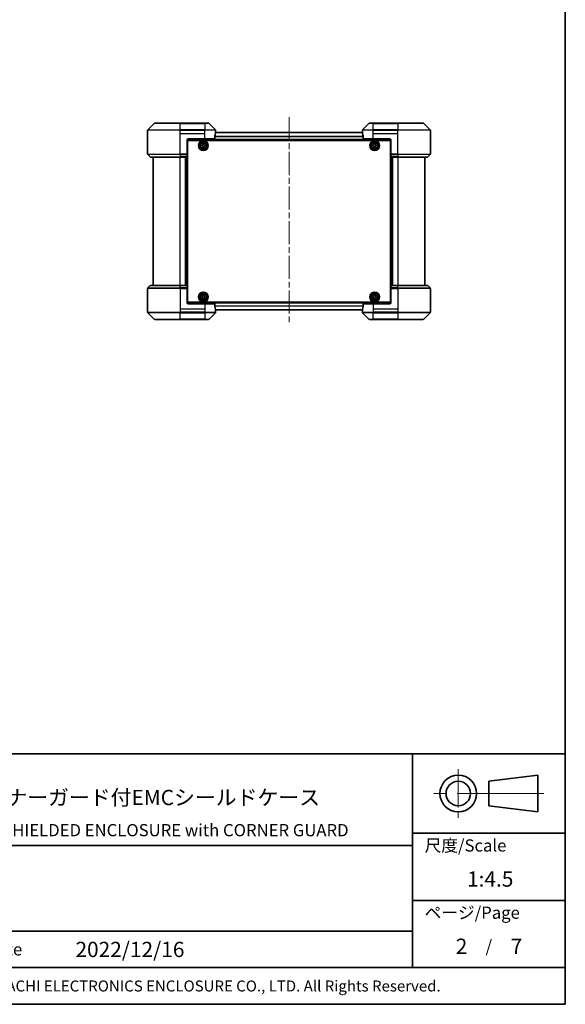
# Model space of a CAD drawing. Units: millimetres. Extents: x 43 to 7142, y 24 to 1288.
# Drawn here: x 2585 to 2986, y 24 to 749 of the extents above; entities that cross this region are included whole.
import ezdxf
from ezdxf.enums import TextEntityAlignment as Align

# ---------------------------------------------------------------- set-up
doc = ezdxf.new("R2010")
doc.units = ezdxf.units.MM
doc.header["$LTSCALE"] = 3
doc.linetypes.add('CHAIN', pattern=[0.3543, 0.2362, -0.0295, 0.0591, -0.0295])
for name, color, linetype, lineweight in [('Border (ISO)', 7, 'Continuous', 35), ('Title (ISO)', 7, 'Continuous', 35), ('Visible (ISO)', 7, 'Continuous', 35), ('Visible Narrow (ISO)', 7, 'Continuous', 25)]:
    doc.layers.add(name, color=color, linetype=linetype, lineweight=lineweight)
doc.layers.add('Centerline (ISO)', color=7, linetype='Continuous', lineweight=18, true_color=0x80ffff)
doc.layers.add('Hatch (ISO)', color=1, linetype='Continuous', lineweight=18, true_color=0xff0000)
doc.styles.add('Note Text (TK)', font='txt')
doc.styles.add('文字スタイル40', font='txt')
doc.styles.add('文字スタイル67', font='arial.ttf')

# ---------------------------------------------------------------- blocks, each defined once
blk = doc.blocks.new('図面枠 tk図枠')
at = {"layer": 'Border (ISO)'}
for p in [(405.5, 289), (14.5, 8)]:
    blk.add_line(p, (405.5, 8), dxfattribs=at)
blk = doc.blocks.new('表題欄 tk表題欄')
at = {"layer": 'Hatch (ISO)'}
h = blk.add_hatch(color=256, dxfattribs=at)
edge = h.paths.add_edge_path(flags=0)
edge.add_arc((95.44, 237.35), 0.596, 270, 360)
edge.add_line((96.04, 237.35), (96.04, 240.76))
edge.add_arc((95.44, 240.76), 0.596, 0, 90)
edge.add_line((95.44, 241.35), (79.01, 241.35))
edge.add_arc((79.01, 240.76), 0.596, 90, 180)
edge.add_line((78.41, 240.76), (78.41, 237.35))
edge.add_arc((79.01, 237.35), 0.596, 180, 270)
edge.add_line((79.01, 236.75), (95.44, 236.75))
edge = h.paths.add_edge_path()
edge.add_line((77.71, 241), (77.71, 237.1))
edge.add_arc((78.41, 237.1), 0.702, 180, 270)
edge.add_line((78.41, 236.4), (96.04, 236.4))
edge.add_arc((96.04, 237.1), 0.702, 270, 360)
edge.add_line((96.74, 237.1), (96.74, 241))
edge.add_arc((96.04, 241), 0.702, 0, 90)
edge.add_line((96.04, 241.71), (78.41, 241.71))
edge.add_arc((78.41, 241), 0.702, 90, 180)
for points in [[(78.94, 240.2), (78.94, 239.71), (79.79, 239.71), (79.79, 237.71), (80.38, 237.71), (80.38, 239.71), (81.23, 239.71), (81.23, 240.2)], [(85.55, 237.71), (84.81, 238.94), (84.29, 238.37), (84.29, 237.71), (83.77, 237.71), (83.77, 240.2), (84.29, 240.2), (84.29, 239.15), (85.26, 240.2), (85.98, 240.2), (85.19, 239.35), (86.17, 237.71)], [(91.96, 240.2), (91.96, 237.71), (92.48, 237.71), (92.48, 238.71), (93.64, 238.71), (93.64, 237.71), (94.16, 237.71), (94.16, 240.2), (93.64, 240.2), (93.64, 239.2), (92.48, 239.2), (92.48, 240.2)], [(94.71, 240.2), (94.71, 237.71), (95.23, 237.71), (95.23, 240.2)]]:
    blk.add_hatch(color=256, dxfattribs=at).paths.add_polyline_path(points)
h = blk.add_hatch(color=256, dxfattribs=at)
h.paths.add_polyline_path([(82.46, 238.76), (81.82, 238.76), (82.14, 239.63)], flags=0)
h.paths.add_polyline_path([(82.65, 238.24), (81.63, 238.24), (81.44, 237.71), (80.82, 237.71), (81.73, 240.2), (82.55, 240.2), (83.46, 237.71), (82.85, 237.71)])
h = blk.add_hatch(color=256, dxfattribs=at)
h.paths.add_polyline_path([(87.4, 238.76), (88.03, 238.76), (87.72, 239.63)], flags=0)
h.paths.add_polyline_path([(87.01, 237.71), (87.21, 238.24), (88.22, 238.24), (88.42, 237.71), (89.04, 237.71), (88.12, 240.2), (87.31, 240.2), (86.39, 237.71)])
h = blk.add_hatch(color=256, dxfattribs=at)
edge = h.paths.add_edge_path()
edge.add_arc((90.39, 238.95), 1.27, 38.5505, 336.582)
edge.add_line((91.56, 238.44), (91.04, 238.67))
edge.add_ellipse((90.39, 238.95), major_axis=(0, -0.8), ratio=0.867347, start_angle=124.651, end_angle=429.4109, ccw=False)
edge.add_line((90.96, 239.41), (91.39, 239.74))
at = {"layer": 'Title (ISO)'}
for p, q in [((74.71, 245.05), (255.71, 245.05)), ((74.71, 204.05), (74.71, 245.05)), ((149.71, 245.05), (149.71, 210.05)), ((230.71, 245.05), (230.71, 210.05)), ((255.71, 245.05), (255.71, 204.05)), ((243.21, 240.55), (251.21, 241.55)), ((243.21, 240.55), (243.21, 236.55)), ((251.21, 235.55), (251.21, 241.55)), ((243.21, 236.55), (251.21, 235.55)), ((230.71, 232.05), (255.71, 232.05)), ((74.71, 230.05), (230.71, 230.05)), ((99.71, 230.05), (99.71, 216.05)), ((124.71, 230.05), (124.71, 216.05)), ((230.71, 221.05), (255.71, 221.05)), ((74.71, 216.05), (230.71, 216.05)), ((255.71, 210.05), (74.71, 210.05)), ((74.71, 204.05), (255.71, 204.05))]:
    blk.add_line(p, q, dxfattribs=at)
at = {"layer": 'Title (ISO)', "color": 4, "linetype": 'CHAIN', "lineweight": 18, "ltscale": 8.88956, "true_color": 0x00ffff}
blk.add_line((238.21, 242.55), (238.21, 234.55), dxfattribs=at)
at = {"layer": 'Title (ISO)', "color": 4, "linetype": 'CHAIN', "lineweight": 18, "ltscale": 20.001633, "true_color": 0x00ffff}
blk.add_line((252.21, 238.55), (234.21, 238.55), dxfattribs=at)
at = {"layer": 'Title (ISO)'}
for radius in [3, 2]:
    blk.add_circle((238.21, 238.55), radius, dxfattribs=at)
at = {"layer": 'Title (ISO)', "color": 1, "true_color": 0xff0000, "char_height": 2, "line_spacing_factor": 1.5, "style": 'Note Text (TK)'}
for s, insert, attachment_point in [('\\fＭＳ Ｐゴシック|b0|i0;{\\H2.0000;品名/Title}', (151.71, 243.05), 4), ('\\fＭＳ Ｐゴシック|b0|i0;{\\H2.0000;尺度/Scale}', (232.71, 230.05), 4), ('\\fＭＳ Ｐゴシック|b0|i0;{\\H2.0000;承認/Approved}', (87.21, 228.05), 5), ('\\fＭＳ Ｐゴシック|b0|i0;{\\H2.0000;検図/Checked}', (112.21, 228.05), 5), ('\\fＭＳ Ｐゴシック|b0|i0;{\\H2.0000;製図/Created}', (137.21, 228.05), 5), ('\\fＭＳ Ｐゴシック|b0|i0;{\\H2.0000;ページ/Page}', (232.71, 219.05), 4), ('\\fＭＳ Ｐゴシック|b0|i0;{\\H2.0000;作成日/Date}', (151.71, 213.05), 4)]:
    blk.add_mtext(s, dxfattribs=dict(at, insert=insert, attachment_point=attachment_point))
at = {"layer": 'Title (ISO)', "color": 7, "line_spacing_factor": 1.5, "style": 'Note Text (TK)'}
for s, insert, char_height, attachment_point in [('株式会社タカチ電機工業', (99.74, 239.05), 2.5, 4), ('\\fArial|b0|i0;{\\H1.4986;TAKACHI ELECTRONICS ENCLOSURE CO., LTD.}', (99.74, 233.05), 1.4986, 4), ('\\fＭＳ Ｐゴシック|b0|i0;{\\H2.0000;/}', (243.21, 213.55), 2, 5), ('\\fＭＳ Ｐゴシック|b0|i0;{\\H1.8000;本図面の著作権は株式会社タカチ電機工業に帰属します。 / Copyright (C)\xa0 TAKACHI ELECTRONICS ENCLOSURE CO., LTD. All Rights Reserved.}', (77.71, 207.05), 1.8, 4)]:
    blk.add_mtext(s, dxfattribs=dict(at, insert=insert, char_height=char_height, attachment_point=attachment_point))
at = {"layer": 'Title (ISO)', "color": 7}
for tag, p, height, style in [('<品名>_001', (157.5, 236.65), 2.5, 'Note Text (TK)'), ('<Title>_001', (157.49, 231.55), 2, '文字スタイル67'), ('<型番>_001', (157.66, 219.99), 3, '文字スタイル40'), ('作成日_001', (175.62, 211.78), 2.5, 'Note Text (TK)'), ('<ページ_No.>_001', (237.95, 212.3), 2.5, 'Note Text (TK)'), ('<総ページ数>_001', (246.79, 212.3), 2.5, 'Note Text (TK)')]:
    blk.add_attdef(tag, p, '', height=height, dxfattribs=dict(at, style=style))
at = {"layer": 'Title (ISO)', "color": 7, "style": 'Note Text (TK)'}
for tag, p in [('<尺度>', (243.21, 224.55)), ('<部品サイズ>', (112.21, 213.05))]:
    blk.add_attdef(tag, text='', height=2.5, dxfattribs=at).set_placement(p, align=Align.MIDDLE_CENTER)

msp = doc.modelspace()

# ---------------------------------------------------------------- linework, layer by layer
at = {"layer": 'Centerline (ISO)', "linetype": 'CHAIN', "ltscale": 23.990969}
msp.add_line((2782.7252, 677.2415), (2782.7252, 524.1415), dxfattribs=at)
at = {"layer": 'Visible (ISO)'}
for p, q in [((2678.7252, 665.4415), (2678.7252, 667.7344)), ((2683.5788, 672.7951), (2678.8716, 668.088)), ((2683.9323, 672.9415), (2702.7252, 672.9415)), ((2720.7252, 672.9415), (2702.7252, 672.9415)), ((2720.7252, 672.9415), (2723.5181, 672.9415)), ((2728.5788, 668.088), (2723.8716, 672.7951)), ((2728.7252, 666.4415), (2728.7252, 667.7344)), ((2836.7252, 666.4415), (2836.7252, 667.7344)), ((2841.5788, 672.7951), (2836.8716, 668.088)), ((2841.9323, 672.9415), (2844.7252, 672.9415)), ((2862.7252, 672.9415), (2844.7252, 672.9415)), ((2862.7252, 672.9415), (2881.5181, 672.9415)), ((2886.5788, 668.088), (2881.8716, 672.7951)), ((2886.7252, 665.4415), (2886.7252, 667.7344)), ((2678.7252, 650.1486), (2678.7252, 665.4415)), ((2707.7252, 660.4415), (2707.7252, 650.1486)), ((2857.724, 660.4915), (2707.7265, 660.4915)), ((2707.9752, 660.1915), (2857.4752, 660.1915)), ((2707.9752, 541.1915), (2707.9752, 660.1915)), ((2708.7252, 661.4415), (2720.7252, 661.4415)), ((2728.1414, 661.4415), (2720.7252, 661.4415)), ((2728.1414, 661.4415), (2728.1414, 663.3329)), ((2836.7732, 665.9915), (2728.6772, 665.9915)), ((2728.7252, 666.4415), (2728.7171, 666.4415)), ((2728.7252, 666.1415), (2728.7252, 666.4415)), ((2728.7252, 666.1415), (2728.7252, 665.9915)), ((2836.7333, 666.4415), (2836.7252, 666.4415)), ((2836.7252, 666.4415), (2836.7252, 666.1415)), ((2836.7252, 665.9915), (2836.7252, 666.1415)), ((2837.309, 663.3329), (2837.309, 661.4415)), ((2844.7252, 661.4415), (2837.309, 661.4415)), ((2844.7252, 661.4415), (2856.7252, 661.4415)), ((2857.4752, 660.1915), (2857.4752, 541.1915)), ((2857.7252, 660.4415), (2857.7252, 650.1486)), ((2886.7252, 650.1486), (2886.7252, 665.4415)), ((2707.9752, 656.9915), (2707.7252, 656.9915)), ((2707.9752, 656.4915), (2707.7252, 656.4915)), ((2707.9752, 655.9915), (2707.7252, 655.9915)), ((2707.9752, 653.9915), (2707.7252, 653.9915)), ((2718.4752, 656.129), (2718.4752, 656.754)), ((2718.4752, 656.754), (2718.9377, 656.754)), ((2718.9377, 656.129), (2718.4752, 656.129)), ((2719.4127, 657.229), (2719.4127, 657.6915)), ((2719.4127, 657.6915), (2720.0377, 657.6915)), ((2719.4127, 655.1915), (2719.4127, 655.654)), ((2720.0377, 655.1915), (2719.4127, 655.1915)), ((2720.0377, 657.6915), (2720.0377, 657.229)), ((2720.0377, 655.654), (2720.0377, 655.1915)), ((2720.5127, 656.754), (2720.9752, 656.754)), ((2720.9752, 656.129), (2720.5127, 656.129)), ((2720.9752, 656.754), (2720.9752, 656.129)), ((2844.4752, 656.129), (2844.4752, 656.754)), ((2844.4752, 656.754), (2844.9377, 656.754)), ((2844.9377, 656.129), (2844.4752, 656.129)), ((2845.4127, 657.229), (2845.4127, 657.6915)), ((2845.4127, 657.6915), (2846.0377, 657.6915)), ((2845.4127, 655.1915), (2845.4127, 655.654)), ((2846.0377, 655.1915), (2845.4127, 655.1915)), ((2846.0377, 657.6915), (2846.0377, 657.229)), ((2846.0377, 655.654), (2846.0377, 655.1915)), ((2846.5127, 656.754), (2846.9752, 656.754)), ((2846.9752, 656.129), (2846.5127, 656.129)), ((2846.9752, 656.754), (2846.9752, 656.129)), ((2857.7252, 656.9915), (2857.4752, 656.9915)), ((2857.7252, 656.4915), (2857.4752, 656.4915)), ((2857.7252, 655.9915), (2857.4752, 655.9915)), ((2857.7252, 653.9915), (2857.4752, 653.9915)), ((2678.8716, 649.7951), (2680.5788, 648.088)), ((2702.7252, 647.9415), (2680.9323, 647.9415)), ((2682.7252, 647.9415), (2682.7252, 553.4415)), ((2702.7252, 647.9415), (2707.7252, 647.9415)), ((2706.7252, 553.4415), (2706.7252, 647.9415)), ((2707.9752, 650.9915), (2707.7252, 650.9915)), ((2707.7252, 650.1486), (2707.7252, 649.7951)), ((2707.9752, 649.9915), (2707.7252, 649.9915)), ((2707.7252, 648.088), (2707.7252, 649.7951)), ((2707.9752, 649.6415), (2707.7252, 649.6415)), ((2707.7252, 648.088), (2707.7252, 647.9415)), ((2707.7252, 553.4415), (2707.7252, 647.9415)), ((2857.7252, 650.9915), (2857.4752, 650.9915)), ((2857.7252, 649.9915), (2857.4752, 649.9915)), ((2857.7252, 649.6415), (2857.4752, 649.6415)), ((2857.7252, 649.7951), (2857.7252, 650.1486)), ((2857.7252, 649.7951), (2857.7252, 648.088)), ((2857.7252, 647.9415), (2857.7252, 648.088)), ((2857.7252, 647.9415), (2857.7252, 553.4415)), ((2857.7252, 647.9415), (2862.7252, 647.9415)), ((2858.7252, 647.9415), (2858.7252, 553.4415)), ((2884.5181, 647.9415), (2862.7252, 647.9415)), ((2882.7252, 553.4415), (2882.7252, 647.9415)), ((2886.5788, 649.7951), (2884.8716, 648.088)), ((2678.7252, 551.2344), (2678.7252, 535.9415)), ((2678.8716, 551.588), (2680.5788, 553.2951)), ((2680.9323, 553.4415), (2702.7252, 553.4415)), ((2707.7252, 553.4415), (2702.7252, 553.4415)), ((2707.7252, 553.4415), (2707.7252, 553.2951)), ((2707.7252, 551.588), (2707.7252, 553.2951)), ((2707.7252, 551.7415), (2707.9752, 551.7415)), ((2707.7252, 551.588), (2707.7252, 551.2344)), ((2707.7252, 551.3915), (2707.9752, 551.3915)), ((2707.7252, 540.9415), (2707.7252, 551.2344)), ((2857.4752, 551.7415), (2857.7252, 551.7415)), ((2857.4752, 551.3915), (2857.7252, 551.3915)), ((2857.7252, 553.2951), (2857.7252, 553.4415)), ((2862.7252, 553.4415), (2857.7252, 553.4415)), ((2857.7252, 553.2951), (2857.7252, 551.588)), ((2857.7252, 551.2344), (2857.7252, 551.588)), ((2857.7252, 540.9415), (2857.7252, 551.2344)), ((2862.7252, 553.4415), (2884.5181, 553.4415)), ((2886.5788, 551.588), (2884.8716, 553.2951)), ((2886.7252, 551.2344), (2886.7252, 535.9415)), ((2707.7252, 550.3915), (2707.9752, 550.3915)), ((2707.7252, 547.3915), (2707.9752, 547.3915)), ((2707.7252, 545.3915), (2707.9752, 545.3915)), ((2707.7252, 544.8915), (2707.9752, 544.8915)), ((2707.7252, 544.3915), (2707.9752, 544.3915)), ((2718.4752, 544.629), (2718.4752, 545.254)), ((2718.4752, 545.254), (2718.9377, 545.254)), ((2718.9377, 544.629), (2718.4752, 544.629)), ((2719.4127, 545.729), (2719.4127, 546.1915)), ((2719.4127, 546.1915), (2720.0377, 546.1915)), ((2719.4127, 543.6915), (2719.4127, 544.154)), ((2720.0377, 546.1915), (2720.0377, 545.729)), ((2720.0377, 544.154), (2720.0377, 543.6915)), ((2720.5127, 545.254), (2720.9752, 545.254)), ((2720.9752, 544.629), (2720.5127, 544.629)), ((2720.9752, 545.254), (2720.9752, 544.629)), ((2844.4752, 544.629), (2844.4752, 545.254)), ((2844.4752, 545.254), (2844.9377, 545.254)), ((2844.9377, 544.629), (2844.4752, 544.629)), ((2845.4127, 545.729), (2845.4127, 546.1915)), ((2845.4127, 546.1915), (2846.0377, 546.1915)), ((2845.4127, 543.6915), (2845.4127, 544.154)), ((2846.0377, 546.1915), (2846.0377, 545.729)), ((2846.0377, 544.154), (2846.0377, 543.6915)), ((2846.5127, 545.254), (2846.9752, 545.254)), ((2846.9752, 544.629), (2846.5127, 544.629)), ((2846.9752, 545.254), (2846.9752, 544.629)), ((2857.4752, 550.3915), (2857.7252, 550.3915)), ((2857.4752, 547.3915), (2857.7252, 547.3915)), ((2857.4752, 545.3915), (2857.7252, 545.3915)), ((2857.4752, 544.8915), (2857.7252, 544.8915)), ((2857.4752, 544.3915), (2857.7252, 544.3915)), ((2707.7265, 540.8915), (2857.724, 540.8915)), ((2857.4752, 541.1915), (2707.9752, 541.1915)), ((2720.7252, 539.9415), (2708.7252, 539.9415)), ((2720.0377, 543.6915), (2719.4127, 543.6915)), ((2720.7252, 539.9415), (2728.1414, 539.9415)), ((2728.1414, 538.0501), (2728.1414, 539.9415)), ((2837.309, 539.9415), (2844.7252, 539.9415)), ((2837.309, 539.9415), (2837.309, 538.0501)), ((2856.7252, 539.9415), (2844.7252, 539.9415)), ((2846.0377, 543.6915), (2845.4127, 543.6915)), ((2678.7252, 535.9415), (2678.7252, 533.6486)), ((2678.8716, 533.2951), (2683.5788, 528.588)), ((2723.8716, 528.588), (2728.5788, 533.2951)), ((2728.6772, 535.3915), (2836.7732, 535.3915)), ((2728.7171, 534.9415), (2728.7252, 534.9415)), ((2728.7252, 535.3915), (2728.7252, 535.2415)), ((2728.7252, 534.9415), (2728.7252, 535.2415)), ((2728.7252, 534.9415), (2728.7252, 533.6486)), ((2836.7252, 535.2415), (2836.7252, 535.3915)), ((2836.7252, 535.2415), (2836.7252, 534.9415)), ((2836.7252, 534.9415), (2836.7333, 534.9415)), ((2836.7252, 534.9415), (2836.7252, 533.6486)), ((2836.8716, 533.2951), (2841.5788, 528.588)), ((2881.8716, 528.588), (2886.5788, 533.2951)), ((2886.7252, 535.9415), (2886.7252, 533.6486)), ((2702.7252, 528.4415), (2683.9323, 528.4415)), ((2702.7252, 528.4415), (2720.7252, 528.4415)), ((2723.5181, 528.4415), (2720.7252, 528.4415)), ((2844.7252, 528.4415), (2841.9323, 528.4415)), ((2844.7252, 528.4415), (2862.7252, 528.4415)), ((2881.5181, 528.4415), (2862.7252, 528.4415))]:
    msp.add_line(p, q, dxfattribs=at)
for centre, radius in [((2719.7252, 656.4415), 3.6), ((2719.7252, 656.4415), 3.5), ((2845.7252, 656.4415), 3.6), ((2845.7252, 656.4415), 3.5), ((2719.7252, 656.4415), 2.7), ((2719.7252, 656.4415), 2.6), ((2719.7252, 656.4415), 2.4649), ((2845.7252, 656.4415), 2.7), ((2845.7252, 656.4415), 2.6), ((2845.7252, 656.4415), 2.4649), ((2719.7252, 544.9415), 3.6), ((2719.7252, 544.9415), 3.5), ((2719.7252, 544.9415), 2.7), ((2719.7252, 544.9415), 2.6), ((2719.7252, 544.9415), 2.4649), ((2845.7252, 544.9415), 3.6), ((2845.7252, 544.9415), 3.5), ((2845.7252, 544.9415), 2.7), ((2845.7252, 544.9415), 2.6), ((2845.7252, 544.9415), 2.4649)]:
    msp.add_circle(centre, radius, dxfattribs=at)
for centre, radius, start, end in [((2679.2252, 667.7344), 0.5, 135, 180), ((2683.9323, 672.4415), 0.5, 90, 135), ((2723.5181, 672.4415), 0.5, 45, 90), ((2728.2252, 667.7344), 0.5, 0, 45), ((2837.2252, 667.7344), 0.5, 135, 180), ((2841.9323, 672.4415), 0.5, 90, 135), ((2881.5181, 672.4415), 0.5, 45, 90), ((2886.2252, 667.7344), 0.5, 0, 45), ((2708.7252, 660.4415), 1, 90, 180), ((2856.7252, 660.4415), 1, 0, 90), ((2679.2252, 650.1486), 0.5, 180, 225), ((2680.9323, 648.4415), 0.5, 225, 270), ((2884.5181, 648.4415), 0.5, 270, 315), ((2886.2252, 650.1486), 0.5, 315, 0), ((2679.2252, 551.2344), 0.5, 135, 180), ((2680.9323, 552.9415), 0.5, 90, 135), ((2884.5181, 552.9415), 0.5, 45, 90), ((2886.2252, 551.2344), 0.5, 0, 45), ((2708.7252, 540.9415), 1, 180, 270), ((2856.7252, 540.9415), 1, 270, 0), ((2679.2252, 533.6486), 0.5, 180, 225), ((2728.2252, 533.6486), 0.5, 315, 0), ((2837.2252, 533.6486), 0.5, 180, 225), ((2886.2252, 533.6486), 0.5, 315, 0), ((2683.9323, 528.9415), 0.5, 225, 270), ((2723.5181, 528.9415), 0.5, 270, 315), ((2841.9323, 528.9415), 0.5, 225, 270), ((2881.5181, 528.9415), 0.5, 270, 315)]:
    msp.add_arc(centre, radius, start, end, dxfattribs=at)
for centre, major_axis, start_param, end_param in [((2720.7252, 667.0415), (0, -9.6), 1.19575789, 1.40334825), ((2720.7252, 667.0415), (0, -9.6), 1.40334825, 1.49698509), ((2844.7252, 667.0415), (0, -9.6), 4.78620022, 4.87983706), ((2844.7252, 667.0415), (0, -9.6), 4.87983706, 5.08742742), ((2720.7252, 534.3415), (0, 9.6), 4.87983706, 5.08742742), ((2844.7252, 534.3415), (0, 9.6), 1.19575789, 1.40334825), ((2720.7252, 534.3415), (0, 9.6), 4.78620022, 4.87983706), ((2844.7252, 534.3415), (0, 9.6), 1.40334825, 1.49698509)]:
    msp.add_ellipse(centre, major_axis=major_axis, ratio=0.83333333, start_param=start_param, end_param=end_param, dxfattribs=at)
for points, knots in [([(2728.1692, 663.525), (2728.1619, 663.5026), (2728.1555, 663.4767), (2728.1446, 663.4117), (2728.1414, 663.3712), (2728.1414, 663.3329)], [-0.0201957606, -0.0201957606, -0.0201957606, -0.0201957606, -0.0114837322, -0.0114837322, 0, 0, 0, 0]), ([(2728.7171, 666.4415), (2728.7154, 666.4415), (2728.7133, 666.434), (2728.7089, 666.4033), (2728.7067, 666.3802), (2728.7043, 666.3473), (2728.7039, 666.3406), (2728.7034, 666.3336)], [-0.0452461794, -0.0452461794, -0.0452461794, -0.0452461794, -0.0339249805, -0.0339249805, -0.0226037816, -0.0226037816, -0.0199303713, -0.0199303713, -0.0199303713, -0.0199303713]), ([(2836.747, 666.3336), (2836.7465, 666.3406), (2836.7461, 666.3473), (2836.7437, 666.3803), (2836.7415, 666.4034), (2836.7371, 666.434), (2836.735, 666.4415), (2836.7333, 666.4415)], [-0.0705290281, -0.0705290281, -0.0705290281, -0.0705290281, -0.0678449297, -0.0678449297, -0.056529226, -0.056529226, -0.0452135224, -0.0452135224, -0.0452135224, -0.0452135224]), ([(2837.309, 663.3329), (2837.309, 663.3705), (2837.306, 663.4104), (2837.2952, 663.4756), (2837.2887, 663.5022), (2837.2813, 663.525)], [-0.0932612826, -0.0932612826, -0.0932612826, -0.0932612826, -0.0819853568, -0.0819853568, -0.0730776319, -0.0730776319, -0.0730776319, -0.0730776319]), ([(2718.9377, 656.754), (2718.9971, 656.754), (2719.0607, 656.7659), (2719.1778, 656.8143), (2719.2313, 656.8509), (2719.3159, 656.9354), (2719.3524, 656.9889), (2719.4009, 657.106), (2719.4127, 657.1696), (2719.4127, 657.229)], [0, 0, 0, 0, 0.0179369429, 0.0179369429, 0.0358738858, 0.0358738858, 0.0538108287, 0.0538108287, 0.0717477716, 0.0717477716, 0.0717477716, 0.0717477716]), ([(2719.4127, 655.654), (2719.4127, 655.7135), (2719.4009, 655.777), (2719.3524, 655.8941), (2719.3159, 655.9476), (2719.2313, 656.0322), (2719.1778, 656.0688), (2719.0607, 656.1172), (2718.9971, 656.129), (2718.9377, 656.129)], [-0.2880009693, -0.2880009693, -0.2880009693, -0.2880009693, -0.2700640264, -0.2700640264, -0.2521270835, -0.2521270835, -0.2341901406, -0.2341901406, -0.2162531977, -0.2162531977, -0.2162531977, -0.2162531977]), ([(2720.0377, 657.229), (2720.0377, 657.1696), (2720.0495, 657.106), (2720.098, 656.9889), (2720.1345, 656.9354), (2720.2191, 656.8509), (2720.2726, 656.8143), (2720.3897, 656.7659), (2720.4533, 656.754), (2720.5127, 656.754)], [0, 0, 0, 0, 0.0179369429, 0.0179369429, 0.0358738858, 0.0358738858, 0.0538108287, 0.0538108287, 0.0717477716, 0.0717477716, 0.0717477716, 0.0717477716]), ([(2720.5127, 656.129), (2720.4533, 656.129), (2720.3897, 656.1172), (2720.2726, 656.0688), (2720.2191, 656.0322), (2720.1345, 655.9476), (2720.098, 655.8941), (2720.0495, 655.777), (2720.0377, 655.7135), (2720.0377, 655.654)], [-0.2880009693, -0.2880009693, -0.2880009693, -0.2880009693, -0.2700640264, -0.2700640264, -0.2521270835, -0.2521270835, -0.2341901406, -0.2341901406, -0.2162531977, -0.2162531977, -0.2162531977, -0.2162531977]), ([(2844.9377, 656.754), (2844.9971, 656.754), (2845.0607, 656.7659), (2845.1778, 656.8143), (2845.2313, 656.8509), (2845.3159, 656.9354), (2845.3524, 656.9889), (2845.4009, 657.106), (2845.4127, 657.1696), (2845.4127, 657.229)], [0, 0, 0, 0, 0.0179369429, 0.0179369429, 0.0358738858, 0.0358738858, 0.0538108287, 0.0538108287, 0.0717477716, 0.0717477716, 0.0717477716, 0.0717477716]), ([(2845.4127, 655.654), (2845.4127, 655.7135), (2845.4009, 655.777), (2845.3524, 655.8941), (2845.3159, 655.9476), (2845.2313, 656.0322), (2845.1778, 656.0688), (2845.0607, 656.1172), (2844.9971, 656.129), (2844.9377, 656.129)], [-0.2880009693, -0.2880009693, -0.2880009693, -0.2880009693, -0.2700640264, -0.2700640264, -0.2521270835, -0.2521270835, -0.2341901406, -0.2341901406, -0.2162531977, -0.2162531977, -0.2162531977, -0.2162531977]), ([(2846.0377, 657.229), (2846.0377, 657.1696), (2846.0495, 657.106), (2846.098, 656.9889), (2846.1345, 656.9354), (2846.2191, 656.8509), (2846.2726, 656.8143), (2846.3897, 656.7659), (2846.4533, 656.754), (2846.5127, 656.754)], [0, 0, 0, 0, 0.0179369429, 0.0179369429, 0.0358738858, 0.0358738858, 0.0538108287, 0.0538108287, 0.0717477716, 0.0717477716, 0.0717477716, 0.0717477716]), ([(2846.5127, 656.129), (2846.4533, 656.129), (2846.3897, 656.1172), (2846.2726, 656.0688), (2846.2191, 656.0322), (2846.1345, 655.9476), (2846.098, 655.8941), (2846.0495, 655.777), (2846.0377, 655.7135), (2846.0377, 655.654)], [-0.2880009693, -0.2880009693, -0.2880009693, -0.2880009693, -0.2700640264, -0.2700640264, -0.2521270835, -0.2521270835, -0.2341901406, -0.2341901406, -0.2162531977, -0.2162531977, -0.2162531977, -0.2162531977]), ([(2718.9377, 545.254), (2718.9971, 545.254), (2719.0607, 545.2659), (2719.1778, 545.3143), (2719.2313, 545.3509), (2719.3159, 545.4354), (2719.3524, 545.4889), (2719.4009, 545.606), (2719.4127, 545.6696), (2719.4127, 545.729)], [0, 0, 0, 0, 0.0179369429, 0.0179369429, 0.0358738858, 0.0358738858, 0.0538108287, 0.0538108287, 0.0717477716, 0.0717477716, 0.0717477716, 0.0717477716]), ([(2719.4127, 544.154), (2719.4127, 544.2135), (2719.4009, 544.277), (2719.3524, 544.3941), (2719.3159, 544.4476), (2719.2313, 544.5322), (2719.1778, 544.5688), (2719.0607, 544.6172), (2718.9971, 544.629), (2718.9377, 544.629)], [-0.2880009693, -0.2880009693, -0.2880009693, -0.2880009693, -0.2700640264, -0.2700640264, -0.2521270835, -0.2521270835, -0.2341901406, -0.2341901406, -0.2162531977, -0.2162531977, -0.2162531977, -0.2162531977]), ([(2720.0377, 545.729), (2720.0377, 545.6696), (2720.0495, 545.606), (2720.098, 545.4889), (2720.1345, 545.4354), (2720.2191, 545.3509), (2720.2726, 545.3143), (2720.3897, 545.2659), (2720.4533, 545.254), (2720.5127, 545.254)], [0, 0, 0, 0, 0.0179369429, 0.0179369429, 0.0358738858, 0.0358738858, 0.0538108287, 0.0538108287, 0.0717477716, 0.0717477716, 0.0717477716, 0.0717477716]), ([(2720.5127, 544.629), (2720.4533, 544.629), (2720.3897, 544.6172), (2720.2726, 544.5688), (2720.2191, 544.5322), (2720.1345, 544.4476), (2720.098, 544.3941), (2720.0495, 544.277), (2720.0377, 544.2135), (2720.0377, 544.154)], [-0.2880009693, -0.2880009693, -0.2880009693, -0.2880009693, -0.2700640264, -0.2700640264, -0.2521270835, -0.2521270835, -0.2341901406, -0.2341901406, -0.2162531977, -0.2162531977, -0.2162531977, -0.2162531977]), ([(2844.9377, 545.254), (2844.9971, 545.254), (2845.0607, 545.2659), (2845.1778, 545.3143), (2845.2313, 545.3509), (2845.3159, 545.4354), (2845.3524, 545.4889), (2845.4009, 545.606), (2845.4127, 545.6696), (2845.4127, 545.729)], [0, 0, 0, 0, 0.0179369429, 0.0179369429, 0.0358738858, 0.0358738858, 0.0538108287, 0.0538108287, 0.0717477716, 0.0717477716, 0.0717477716, 0.0717477716]), ([(2845.4127, 544.154), (2845.4127, 544.2135), (2845.4009, 544.277), (2845.3524, 544.3941), (2845.3159, 544.4476), (2845.2313, 544.5322), (2845.1778, 544.5688), (2845.0607, 544.6172), (2844.9971, 544.629), (2844.9377, 544.629)], [-0.2880009693, -0.2880009693, -0.2880009693, -0.2880009693, -0.2700640264, -0.2700640264, -0.2521270835, -0.2521270835, -0.2341901406, -0.2341901406, -0.2162531977, -0.2162531977, -0.2162531977, -0.2162531977]), ([(2846.0377, 545.729), (2846.0377, 545.6696), (2846.0495, 545.606), (2846.098, 545.4889), (2846.1345, 545.4354), (2846.2191, 545.3509), (2846.2726, 545.3143), (2846.3897, 545.2659), (2846.4533, 545.254), (2846.5127, 545.254)], [0, 0, 0, 0, 0.0179369429, 0.0179369429, 0.0358738858, 0.0358738858, 0.0538108287, 0.0538108287, 0.0717477716, 0.0717477716, 0.0717477716, 0.0717477716]), ([(2846.5127, 544.629), (2846.4533, 544.629), (2846.3897, 544.6172), (2846.2726, 544.5688), (2846.2191, 544.5322), (2846.1345, 544.4476), (2846.098, 544.3941), (2846.0495, 544.277), (2846.0377, 544.2135), (2846.0377, 544.154)], [-0.2880009693, -0.2880009693, -0.2880009693, -0.2880009693, -0.2700640264, -0.2700640264, -0.2521270835, -0.2521270835, -0.2341901406, -0.2341901406, -0.2162531977, -0.2162531977, -0.2162531977, -0.2162531977]), ([(2728.1414, 538.0501), (2728.1414, 538.0125), (2728.1445, 537.9727), (2728.1552, 537.9075), (2728.1617, 537.8808), (2728.1692, 537.8581)], [-0.0932612826, -0.0932612826, -0.0932612826, -0.0932612826, -0.0819853568, -0.0819853568, -0.0730776319, -0.0730776319, -0.0730776319, -0.0730776319]), ([(2837.2813, 537.8581), (2837.2885, 537.8804), (2837.2949, 537.9064), (2837.3058, 537.9713), (2837.309, 538.0119), (2837.309, 538.0501)], [-0.0201957606, -0.0201957606, -0.0201957606, -0.0201957606, -0.0114837322, -0.0114837322, 0, 0, 0, 0]), ([(2728.7034, 535.0495), (2728.7039, 535.0424), (2728.7043, 535.0357), (2728.7067, 535.0028), (2728.7089, 534.9797), (2728.7133, 534.9491), (2728.7154, 534.9415), (2728.7171, 534.9415)], [-0.0705290281, -0.0705290281, -0.0705290281, -0.0705290281, -0.0678449297, -0.0678449297, -0.056529226, -0.056529226, -0.0452135224, -0.0452135224, -0.0452135224, -0.0452135224]), ([(2836.7333, 534.9415), (2836.735, 534.9415), (2836.7371, 534.9491), (2836.7415, 534.9797), (2836.7437, 535.0028), (2836.7461, 535.0358), (2836.7466, 535.0425), (2836.747, 535.0495)], [-0.0452461794, -0.0452461794, -0.0452461794, -0.0452461794, -0.0339249805, -0.0339249805, -0.0226037816, -0.0226037816, -0.0199303713, -0.0199303713, -0.0199303713, -0.0199303713])]:
    msp.add_open_spline(points, degree=3, knots=knots, dxfattribs=at)
at = {"layer": 'Visible Narrow (ISO)'}
for p, q in [((2702.7252, 667.7344), (2678.7252, 667.7344)), ((2678.8716, 668.088), (2702.7252, 668.088)), ((2702.7252, 672.7951), (2683.5788, 672.7951)), ((2702.7252, 672.9415), (2702.7252, 672.7951)), ((2702.7252, 672.7951), (2720.7252, 672.7951)), ((2702.7252, 668.088), (2702.7252, 672.7951)), ((2702.7252, 668.088), (2702.7252, 667.7344)), ((2720.7252, 668.088), (2702.7252, 668.088)), ((2702.7252, 665.4415), (2702.7252, 667.7344)), ((2702.7252, 667.7344), (2720.7252, 667.7344)), ((2720.7252, 672.7951), (2720.7252, 672.9415)), ((2723.8716, 672.7951), (2720.7252, 672.7951)), ((2720.7252, 672.7951), (2720.7252, 668.088)), ((2720.7252, 668.088), (2720.7252, 667.7344)), ((2720.7252, 668.088), (2728.5788, 668.088)), ((2728.7252, 667.7344), (2720.7252, 667.7344)), ((2720.7252, 665.4415), (2720.7252, 667.7344)), ((2844.7252, 667.7344), (2836.7252, 667.7344)), ((2836.8716, 668.088), (2844.7252, 668.088)), ((2844.7252, 672.7951), (2841.5788, 672.7951)), ((2844.7252, 672.7951), (2844.7252, 672.9415)), ((2844.7252, 668.088), (2844.7252, 672.7951)), ((2844.7252, 672.7951), (2862.7252, 672.7951)), ((2862.7252, 668.088), (2844.7252, 668.088)), ((2844.7252, 668.088), (2844.7252, 667.7344)), ((2844.7252, 665.4415), (2844.7252, 667.7344)), ((2844.7252, 667.7344), (2862.7252, 667.7344)), ((2862.7252, 672.7951), (2862.7252, 672.9415)), ((2862.7252, 672.7951), (2862.7252, 668.088)), ((2881.8716, 672.7951), (2862.7252, 672.7951)), ((2862.7252, 668.088), (2862.7252, 667.7344)), ((2862.7252, 668.088), (2886.5788, 668.088)), ((2886.7252, 667.7344), (2862.7252, 667.7344)), ((2862.7252, 665.4415), (2862.7252, 667.7344)), ((2702.7252, 665.4415), (2720.7252, 665.4415)), ((2702.7252, 650.1486), (2702.7252, 665.4415)), ((2857.662, 660.7915), (2707.7885, 660.7915)), ((2720.7252, 661.4415), (2720.7252, 665.4415)), ((2837.309, 663.0471), (2728.1414, 663.0471)), ((2837.309, 662.9191), (2728.1414, 662.9191)), ((2836.78, 665.9196), (2728.6704, 665.9196)), ((2728.69, 666.1415), (2728.7252, 666.1415)), ((2836.7252, 666.1415), (2836.7604, 666.1415)), ((2844.7252, 665.4415), (2862.7252, 665.4415)), ((2844.7252, 661.4415), (2844.7252, 665.4415)), ((2862.7252, 650.1486), (2862.7252, 665.4415)), ((2707.9752, 654.6158), (2707.7252, 654.6158)), ((2707.9752, 654.4037), (2707.7252, 654.4037)), ((2707.9752, 654.0794), (2707.7252, 654.0794)), ((2707.9752, 653.6915), (2707.7252, 653.6915)), ((2857.7252, 654.6158), (2857.4752, 654.6158)), ((2857.7252, 654.4037), (2857.4752, 654.4037)), ((2857.7252, 654.0794), (2857.4752, 654.0794)), ((2857.7252, 653.6915), (2857.4752, 653.6915)), ((2678.7252, 650.1486), (2702.7252, 650.1486)), ((2702.7252, 649.7951), (2678.8716, 649.7951)), ((2680.5788, 648.088), (2702.7252, 648.088)), ((2707.7252, 650.1486), (2702.7252, 650.1486)), ((2702.7252, 649.7951), (2702.7252, 650.1486)), ((2702.7252, 649.7951), (2707.7252, 649.7951)), ((2702.7252, 649.7951), (2702.7252, 648.088)), ((2707.7252, 648.088), (2702.7252, 648.088)), ((2702.7252, 648.088), (2702.7252, 647.9415)), ((2702.7252, 553.4415), (2702.7252, 647.9415)), ((2706.4252, 647.9415), (2706.4252, 553.4415)), ((2707.4252, 647.9415), (2707.4252, 553.4415)), ((2707.9752, 651.2915), (2707.7252, 651.2915)), ((2707.9752, 650.9037), (2707.7252, 650.9037)), ((2707.9752, 650.5794), (2707.7252, 650.5794)), ((2707.9752, 650.3673), (2707.7252, 650.3673)), ((2707.9752, 650.2915), (2707.7252, 650.2915)), ((2707.7252, 649.3415), (2707.9752, 649.3415)), ((2857.7252, 651.2915), (2857.4752, 651.2915)), ((2857.7252, 650.9037), (2857.4752, 650.9037)), ((2857.7252, 650.5794), (2857.4752, 650.5794)), ((2857.7252, 650.3673), (2857.4752, 650.3673)), ((2857.7252, 650.2915), (2857.4752, 650.2915)), ((2857.4752, 649.3415), (2857.7252, 649.3415)), ((2862.7252, 650.1486), (2857.7252, 650.1486)), ((2857.7252, 649.7951), (2862.7252, 649.7951)), ((2862.7252, 648.088), (2857.7252, 648.088)), ((2858.0252, 553.4415), (2858.0252, 647.9415)), ((2859.0252, 553.4415), (2859.0252, 647.9415)), ((2862.7252, 650.1486), (2886.7252, 650.1486)), ((2862.7252, 649.7951), (2862.7252, 650.1486)), ((2886.5788, 649.7951), (2862.7252, 649.7951)), ((2862.7252, 649.7951), (2862.7252, 648.088)), ((2862.7252, 648.088), (2862.7252, 647.9415)), ((2862.7252, 648.088), (2884.8716, 648.088)), ((2862.7252, 647.9415), (2862.7252, 553.4415)), ((2702.7252, 551.2344), (2678.7252, 551.2344)), ((2678.8716, 551.588), (2702.7252, 551.588)), ((2702.7252, 553.2951), (2680.5788, 553.2951)), ((2702.7252, 553.2951), (2702.7252, 553.4415)), ((2702.7252, 553.2951), (2707.7252, 553.2951)), ((2702.7252, 551.588), (2702.7252, 553.2951)), ((2702.7252, 551.588), (2702.7252, 551.2344)), ((2707.7252, 551.588), (2702.7252, 551.588)), ((2702.7252, 551.2344), (2702.7252, 535.9415)), ((2702.7252, 551.2344), (2707.7252, 551.2344)), ((2707.9752, 552.0415), (2707.7252, 552.0415)), ((2857.7252, 552.0415), (2857.4752, 552.0415)), ((2857.7252, 553.2951), (2862.7252, 553.2951)), ((2862.7252, 551.588), (2857.7252, 551.588)), ((2857.7252, 551.2344), (2862.7252, 551.2344)), ((2862.7252, 553.2951), (2862.7252, 553.4415)), ((2862.7252, 551.588), (2862.7252, 553.2951)), ((2884.8716, 553.2951), (2862.7252, 553.2951)), ((2862.7252, 551.588), (2862.7252, 551.2344)), ((2862.7252, 551.588), (2886.5788, 551.588)), ((2862.7252, 551.2344), (2862.7252, 535.9415)), ((2886.7252, 551.2344), (2862.7252, 551.2344)), ((2707.7252, 551.0915), (2707.9752, 551.0915)), ((2707.7252, 551.0158), (2707.9752, 551.0158)), ((2707.7252, 550.8037), (2707.9752, 550.8037)), ((2707.7252, 550.4794), (2707.9752, 550.4794)), ((2707.7252, 550.0915), (2707.9752, 550.0915)), ((2707.7252, 547.6915), (2707.9752, 547.6915)), ((2707.7252, 547.3037), (2707.9752, 547.3037)), ((2707.7252, 546.9794), (2707.9752, 546.9794)), ((2707.7252, 546.7673), (2707.9752, 546.7673)), ((2857.4752, 551.0915), (2857.7252, 551.0915)), ((2857.4752, 551.0158), (2857.7252, 551.0158)), ((2857.4752, 550.8037), (2857.7252, 550.8037)), ((2857.4752, 550.4794), (2857.7252, 550.4794)), ((2857.4752, 550.0915), (2857.7252, 550.0915)), ((2857.4752, 547.6915), (2857.7252, 547.6915)), ((2857.4752, 547.3037), (2857.7252, 547.3037)), ((2857.4752, 546.9794), (2857.7252, 546.9794)), ((2857.4752, 546.7673), (2857.7252, 546.7673)), ((2707.7885, 540.5915), (2857.662, 540.5915)), ((2720.7252, 539.9415), (2720.7252, 535.9415)), ((2728.1414, 538.4639), (2837.309, 538.4639)), ((2728.1414, 538.3359), (2837.309, 538.3359)), ((2844.7252, 539.9415), (2844.7252, 535.9415)), ((2678.7252, 533.6486), (2702.7252, 533.6486)), ((2702.7252, 533.2951), (2678.8716, 533.2951)), ((2702.7252, 535.9415), (2702.7252, 533.6486)), ((2720.7252, 535.9415), (2702.7252, 535.9415)), ((2720.7252, 533.6486), (2702.7252, 533.6486)), ((2702.7252, 533.2951), (2702.7252, 533.6486)), ((2702.7252, 533.2951), (2720.7252, 533.2951)), ((2702.7252, 528.588), (2702.7252, 533.2951)), ((2720.7252, 535.9415), (2720.7252, 533.6486)), ((2720.7252, 533.6486), (2728.7252, 533.6486)), ((2720.7252, 533.2951), (2720.7252, 533.6486)), ((2720.7252, 533.2951), (2720.7252, 528.588)), ((2728.5788, 533.2951), (2720.7252, 533.2951)), ((2728.6704, 535.4635), (2836.78, 535.4635)), ((2728.7252, 535.2415), (2728.69, 535.2415)), ((2836.7604, 535.2415), (2836.7252, 535.2415)), ((2836.7252, 533.6486), (2844.7252, 533.6486)), ((2844.7252, 533.2951), (2836.8716, 533.2951)), ((2844.7252, 535.9415), (2844.7252, 533.6486)), ((2862.7252, 535.9415), (2844.7252, 535.9415)), ((2862.7252, 533.6486), (2844.7252, 533.6486)), ((2844.7252, 533.2951), (2844.7252, 533.6486)), ((2844.7252, 533.2951), (2862.7252, 533.2951)), ((2844.7252, 528.588), (2844.7252, 533.2951)), ((2862.7252, 535.9415), (2862.7252, 533.6486)), ((2862.7252, 533.6486), (2886.7252, 533.6486)), ((2862.7252, 533.2951), (2862.7252, 533.6486)), ((2886.5788, 533.2951), (2862.7252, 533.2951)), ((2862.7252, 533.2951), (2862.7252, 528.588)), ((2683.5788, 528.588), (2702.7252, 528.588)), ((2720.7252, 528.588), (2702.7252, 528.588)), ((2702.7252, 528.588), (2702.7252, 528.4415)), ((2720.7252, 528.588), (2723.8716, 528.588)), ((2720.7252, 528.588), (2720.7252, 528.4415)), ((2841.5788, 528.588), (2844.7252, 528.588)), ((2844.7252, 528.588), (2844.7252, 528.4415)), ((2862.7252, 528.588), (2844.7252, 528.588)), ((2862.7252, 528.4415), (2862.7252, 528.588)), ((2862.7252, 528.588), (2881.8716, 528.588))]:
    msp.add_line(p, q, dxfattribs=at)
for centre, radius in [((2719.7252, 656.4415), 2.4624), ((2719.7252, 656.4415), 2.2523), ((2719.7252, 656.4415), 2.113), ((2845.7252, 656.4415), 2.4624), ((2845.7252, 656.4415), 2.2523), ((2845.7252, 656.4415), 2.113), ((2719.7252, 544.9415), 2.4624), ((2719.7252, 544.9415), 2.2523), ((2719.7252, 544.9415), 2.113), ((2845.7252, 544.9415), 2.4624), ((2845.7252, 544.9415), 2.2523), ((2845.7252, 544.9415), 2.113)]:
    msp.add_circle(centre, radius, dxfattribs=at)

# ---------------------------------------------------------------- block references
at = {"xscale": 4.5, "yscale": 4.5, "zscale": 4.5}
msp.add_blockref('図面枠 tk図枠', (1161.25, -12), dxfattribs=at)
ref = msp.add_blockref('表題欄 tk表題欄', (1835.3103, -894.2373), dxfattribs=dict(xscale=4.5, yscale=4.5, zscale=4.5))
ref.add_attrib('<品名>_001', 'コーナーガード付EMCシールドケース', (2544.0412, 170.7038), dxfattribs={"layer": 'Title (ISO)', "color": 7, "height": 11.25, "style": 'Note Text (TK)'})
ref.add_attrib('<尺度>_001', '1:4.5', (2913.706, 110.625), dxfattribs={"layer": 'Title (ISO)', "color": 7, "height": 11.25, "style": 'Note Text (TK)'})
ref.add_attrib('作成日_001', '2022/12/16', (2625.6229, 58.7791), dxfattribs={"layer": 'Title (ISO)', "color": 7, "height": 11.25, "style": 'Note Text (TK)'})
ref.add_attrib('<Title>_001', 'EMC SHIELDED ENCLOSURE with CORNER GUARD', (2544.0055, 147.7469), dxfattribs={"layer": 'Title (ISO)', "color": 7, "height": 9, "style": '文字スタイル67'})
ref.add_attrib('<ページ_No.>_001', '2', (2905.4091, 61.125), dxfattribs={"layer": 'Title (ISO)', "color": 7, "height": 11.25, "style": 'Note Text (TK)'})
ref.add_attrib('<総ページ数>_001', '7', (2945.8771, 61.125), dxfattribs={"layer": 'Title (ISO)', "color": 7, "height": 11.25, "style": 'Note Text (TK)'})

doc.saveas('drawing.dxf')
